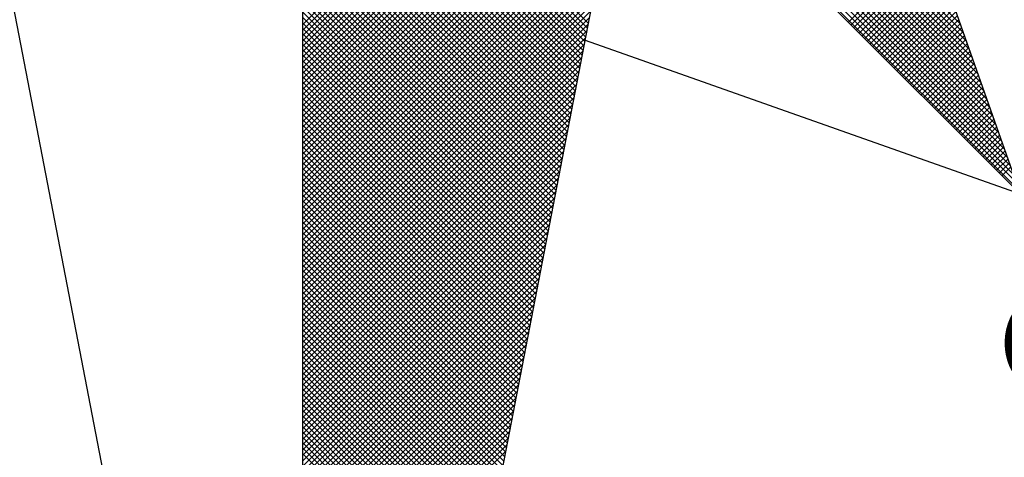
# Model space of a CAD drawing. Extents: x 185038 to 185193, y 1675315 to 1675535.
# Drawn here: x 185154 to 185158, y 1675485 to 1675487 of the extents above; entities that cross this region are included whole.
import ezdxf

# ---------------------------------------------------------------- set-up
doc = ezdxf.new("R2010")
doc.units = 0
doc.header["$LTSCALE"] = 5
doc.header["$MEASUREMENT"] = 0
doc.layers.get('0').update_dxf_attribs({"linetype": 'CONTINUOUS'})
doc.layers.add('NORTE', color=7, linetype='CONTINUOUS')
doc.styles.add('ROMANT', font='romant', dxfattribs={"height": 0.2})

# ---------------------------------------------------------------- blocks, each defined once
blk = doc.blocks.new('*X20')
at = {"color": 0}
for p, q in [((182560.2797, 1662933.7068), (182559.3401, 1662934.6464)), ((182560.2768, 1662933.692), (182559.3401, 1662934.6287)), ((182560.274, 1662933.6772), (182559.3401, 1662934.611)), ((182559.3401, 1662933.702), (182560.2417, 1662934.6036)), ((182559.3401, 1662933.6843), (182560.2505, 1662934.5948)), ((182560.2711, 1662933.6623), (182559.3401, 1662934.5934)), ((182559.3401, 1662933.6667), (182560.2594, 1662934.5859)), ((182559.3401, 1662933.649), (182560.2682, 1662934.5771)), ((182560.2683, 1662933.6475), (182559.3401, 1662934.5757)), ((182559.3401, 1662933.6313), (182560.2771, 1662934.5682)), ((182559.3401, 1662933.6136), (182560.2859, 1662934.5594)), ((182560.2654, 1662933.6327), (182559.3401, 1662934.558)), ((182559.3401, 1662933.5959), (182560.2947, 1662934.5506)), ((182559.3401, 1662933.5783), (182560.3036, 1662934.5417)), ((182560.2626, 1662933.6179), (182559.3401, 1662934.5403)), ((182559.3401, 1662933.5606), (182560.3124, 1662934.5329)), ((182559.3401, 1662933.5429), (182560.3212, 1662934.5241)), ((182560.2597, 1662933.6031), (182559.3401, 1662934.5227)), ((182559.3401, 1662933.5252), (182560.3301, 1662934.5152)), ((182559.3401, 1662933.5076), (182560.3389, 1662934.5064)), ((182560.2568, 1662933.5883), (182559.3401, 1662934.505)), ((182559.3401, 1662933.4899), (182560.3478, 1662934.4975)), ((182559.3401, 1662933.4722), (182560.3566, 1662934.4887)), ((182560.254, 1662933.5734), (182559.3401, 1662934.4873)), ((182559.3401, 1662933.4545), (182560.3654, 1662934.4799)), ((182559.3401, 1662933.4369), (182560.3743, 1662934.471)), ((182560.2511, 1662933.5586), (182559.3401, 1662934.4696)), ((182561.5489, 1662933.569), (182560.6471, 1662934.4708)), ((182561.5393, 1662933.5963), (182560.6619, 1662934.4736)), ((182561.5296, 1662933.6236), (182560.6767, 1662934.4765)), ((182561.52, 1662933.6509), (182560.6916, 1662934.4794)), ((182561.5103, 1662933.6783), (182560.7064, 1662934.4822)), ((182561.5007, 1662933.7056), (182560.7212, 1662934.4851)), ((182559.3401, 1662933.4192), (182560.3831, 1662934.4622)), ((182559.3401, 1662933.4015), (182560.392, 1662934.4533)), ((182560.2483, 1662933.5438), (182559.3401, 1662934.4519)), ((182559.3401, 1662933.3838), (182560.4008, 1662934.4445)), ((182561.655, 1662933.2684), (182560.4841, 1662934.4393)), ((182561.6454, 1662933.2957), (182560.4989, 1662934.4422)), ((182561.6357, 1662933.323), (182560.5137, 1662934.445)), ((182561.6261, 1662933.3504), (182560.5286, 1662934.4479)), ((182561.6165, 1662933.3777), (182560.5434, 1662934.4508)), ((182561.6068, 1662933.405), (182560.5582, 1662934.4536)), ((182561.5972, 1662933.4323), (182560.573, 1662934.4565)), ((182561.5875, 1662933.4597), (182560.5878, 1662934.4593)), ((182561.5779, 1662933.487), (182560.6026, 1662934.4622)), ((182561.5682, 1662933.5143), (182560.6175, 1662934.4651)), ((182561.5586, 1662933.5416), (182560.6323, 1662934.4679)), ((182559.3401, 1662933.3661), (182560.4096, 1662934.4357)), ((182560.2454, 1662933.529), (182559.3401, 1662934.4343)), ((182559.3401, 1662933.3485), (182560.4185, 1662934.4268)), ((182560.2425, 1662933.5142), (182559.3401, 1662934.4166)), ((182559.3401, 1662933.3308), (182560.4144, 1662934.4051)), ((182561.6936, 1662933.1591), (182560.4248, 1662934.4279)), ((182561.684, 1662933.1864), (182560.4396, 1662934.4308)), ((182561.6743, 1662933.2137), (182560.4545, 1662934.4336)), ((182561.6647, 1662933.2411), (182560.4693, 1662934.4365)), ((182560.2397, 1662933.4993), (182559.3401, 1662934.3989)), ((182559.3401, 1662933.3131), (182560.4102, 1662934.3832)), ((182560.2368, 1662933.4845), (182559.3401, 1662934.3812)), ((182560.234, 1662933.4697), (182559.3401, 1662934.3636)), ((182559.3401, 1662933.2954), (182560.406, 1662934.3613)), ((182560.2311, 1662933.4549), (182559.3401, 1662934.3459)), ((182559.3401, 1662933.2778), (182560.4018, 1662934.3394)), ((182560.2282, 1662933.4401), (182559.3401, 1662934.3282)), ((182559.3401, 1662933.2601), (182560.3975, 1662934.3175)), ((182560.2254, 1662933.4253), (182559.3401, 1662934.3105)), ((182559.3401, 1662933.2424), (182560.3933, 1662934.2956)), ((182560.2225, 1662933.4104), (182559.3401, 1662934.2928)), ((182560.2197, 1662933.3956), (182559.3401, 1662934.2752)), ((182559.3401, 1662933.2247), (182560.3891, 1662934.2737)), ((182560.2168, 1662933.3808), (182559.3401, 1662934.2575)), ((182559.3401, 1662933.207), (182560.3849, 1662934.2518)), ((182560.2139, 1662933.366), (182559.3401, 1662934.2398)), ((182559.3401, 1662933.1894), (182560.3806, 1662934.2299)), ((182560.2111, 1662933.3512), (182559.3401, 1662934.2221)), ((182559.3401, 1662933.1717), (182560.3764, 1662934.208)), ((182560.2082, 1662933.3363), (182559.3401, 1662934.2045)), ((182560.2054, 1662933.3215), (182559.3401, 1662934.1868)), ((182559.3401, 1662933.154), (182560.3722, 1662934.1861)), ((182560.2025, 1662933.3067), (182559.3401, 1662934.1691)), ((182559.3401, 1662933.1363), (182560.368, 1662934.1642)), ((182560.1997, 1662933.2919), (182559.3401, 1662934.1514)), ((182559.3401, 1662933.1187), (182560.3637, 1662934.1423)), ((182560.1968, 1662933.2771), (182559.3401, 1662934.1338)), ((182559.3401, 1662933.101), (182560.3595, 1662934.1204)), ((182560.1939, 1662933.2622), (182559.3401, 1662934.1161)), ((182559.3401, 1662933.0833), (182560.3553, 1662934.0985)), ((182560.1911, 1662933.2474), (182559.3401, 1662934.0984)), ((182560.1882, 1662933.2326), (182559.3401, 1662934.0807)), ((182559.3401, 1662933.0656), (182560.3511, 1662934.0766)), ((182560.1854, 1662933.2178), (182559.3401, 1662934.063)), ((182559.3401, 1662933.0479), (182560.3468, 1662934.0547)), ((182560.1825, 1662933.203), (182559.3401, 1662934.0454)), ((182559.3401, 1662933.0303), (182560.3426, 1662934.0328)), ((182560.1796, 1662933.1882), (182559.3401, 1662934.0277)), ((182559.3401, 1662933.0126), (182560.3384, 1662934.0109)), ((182560.1768, 1662933.1733), (182559.3401, 1662934.01)), ((182560.1739, 1662933.1585), (182559.3401, 1662933.9923)), ((182559.3401, 1662932.9949), (182560.3341, 1662933.9889)), ((182560.1711, 1662933.1437), (182559.3401, 1662933.9747)), ((182559.3401, 1662932.9772), (182560.3299, 1662933.967)), ((182560.1682, 1662933.1289), (182559.3401, 1662933.957)), ((182561.1344, 1662933.7109), (182561.4037, 1662933.9802)), ((182561.1433, 1662933.702), (182561.4083, 1662933.9671)), ((182561.1521, 1662933.6932), (182561.413, 1662933.9541)), ((182559.3401, 1662932.9596), (182560.3257, 1662933.9451)), ((182560.1653, 1662933.1141), (182559.3401, 1662933.9393)), ((182559.3401, 1662932.9419), (182560.3215, 1662933.9232)), ((182560.1625, 1662933.0992), (182559.3401, 1662933.9216)), ((182561.1609, 1662933.6844), (182561.4176, 1662933.941)), ((182561.1698, 1662933.6755), (182561.4222, 1662933.9279)), ((182560.1596, 1662933.0844), (182559.3401, 1662933.9039)), ((182559.3401, 1662932.9242), (182560.3172, 1662933.9013)), ((182561.1786, 1662933.6667), (182561.4268, 1662933.9149)), ((182561.1875, 1662933.6578), (182561.4314, 1662933.9018)), ((182561.1963, 1662933.649), (182561.436, 1662933.8887)), ((182560.1568, 1662933.0696), (182559.3401, 1662933.8863)), ((182559.3401, 1662932.9065), (182560.313, 1662933.8794)), ((182560.1539, 1662933.0548), (182559.3401, 1662933.8686)), ((182559.3401, 1662932.8888), (182560.3088, 1662933.8575)), ((182561.2051, 1662933.6402), (182561.4406, 1662933.8757)), ((182561.214, 1662933.6313), (182561.4452, 1662933.8626)), ((182560.151, 1662933.04), (182559.3401, 1662933.8509)), ((182559.3401, 1662932.8712), (182560.3046, 1662933.8356)), ((182560.1482, 1662933.0252), (182559.3401, 1662933.8332)), ((182561.2228, 1662933.6225), (182561.4499, 1662933.8495)), ((182561.2316, 1662933.6137), (182561.4545, 1662933.8365)), ((182561.2405, 1662933.6048), (182561.4591, 1662933.8234)), ((182560.1453, 1662933.0103), (182559.3401, 1662933.8156)), ((182559.3401, 1662932.8535), (182560.3003, 1662933.8137)), ((182560.1425, 1662932.9955), (182559.3401, 1662933.7979)), ((182559.3401, 1662932.8358), (182560.2961, 1662933.7918)), ((182561.2493, 1662933.596), (182561.4637, 1662933.8104)), ((182561.2582, 1662933.5871), (182561.4683, 1662933.7973)), ((182560.1396, 1662932.9807), (182559.3401, 1662933.7802)), ((182559.3401, 1662932.8181), (182560.2919, 1662933.7699)), ((182560.1368, 1662932.9659), (182559.3401, 1662933.7625)), ((182561.267, 1662933.5783), (182561.4729, 1662933.7842)), ((182561.2758, 1662933.5695), (182561.4775, 1662933.7712)), ((182561.2847, 1662933.5606), (182561.4821, 1662933.7581)), ((182559.3401, 1662932.8005), (182560.2877, 1662933.748)), ((182560.1339, 1662932.9511), (182559.3401, 1662933.7448)), ((182560.131, 1662932.9362), (182559.3401, 1662933.7272)), ((182559.3401, 1662932.7828), (182560.2834, 1662933.7261)), ((182561.2935, 1662933.5518), (182561.4868, 1662933.745)), ((182561.3024, 1662933.5429), (182561.4914, 1662933.732)), ((182560.1282, 1662932.9214), (182559.3401, 1662933.7095)), ((182559.3401, 1662932.7651), (182560.2792, 1662933.7042)), ((182561.3112, 1662933.5341), (182561.496, 1662933.7189)), ((182561.32, 1662933.5253), (182561.5006, 1662933.7058)), ((182560.1253, 1662932.9066), (182559.3401, 1662933.6918)), ((182559.3401, 1662932.7474), (182560.275, 1662933.6823)), ((182560.1225, 1662932.8918), (182559.3401, 1662933.6741)), ((182561.3289, 1662933.5164), (182561.5052, 1662933.6928)), ((182561.3377, 1662933.5076), (182561.5098, 1662933.6797)), ((182561.3466, 1662933.4988), (182561.5144, 1662933.6666)), ((182559.3401, 1662932.7297), (182560.2708, 1662933.6604)), ((182560.1196, 1662932.877), (182559.3401, 1662933.6565)), ((182560.1167, 1662932.8621), (182559.3401, 1662933.6388)), ((182559.3401, 1662932.7121), (182560.2665, 1662933.6385)), ((182561.3554, 1662933.4899), (182561.519, 1662933.6536)), ((182561.3642, 1662933.4811), (182561.5237, 1662933.6405)), ((182560.1139, 1662932.8473), (182559.3401, 1662933.6211)), ((182559.3401, 1662932.6944), (182560.2623, 1662933.6166)), ((182560.111, 1662932.8325), (182559.3401, 1662933.6034)), ((182561.3731, 1662933.4722), (182561.5283, 1662933.6274)), ((182561.3819, 1662933.4634), (182561.5329, 1662933.6144)), ((182561.3907, 1662933.4546), (182561.5375, 1662933.6013)), ((182559.3401, 1662932.6767), (182560.2581, 1662933.5947)), ((182560.1082, 1662932.8177), (182559.3401, 1662933.5857)), ((182559.3401, 1662932.659), (182560.2538, 1662933.5728)), ((182560.1053, 1662932.8029), (182559.3401, 1662933.5681)), ((182561.3996, 1662933.4457), (182561.5421, 1662933.5882)), ((182561.4084, 1662933.4369), (182561.5467, 1662933.5752)), ((182559.3401, 1662932.6414), (182560.2496, 1662933.5509)), ((182560.1024, 1662932.7881), (182559.3401, 1662933.5504)), ((182560.0996, 1662932.7732), (182559.3401, 1662933.5327)), ((182561.4173, 1662933.428), (182561.5513, 1662933.5621)), ((182561.4261, 1662933.4192), (182561.556, 1662933.5491)), ((182561.4349, 1662933.4104), (182561.5606, 1662933.536)), ((182559.3401, 1662932.6237), (182560.2454, 1662933.529)), ((182560.0967, 1662932.7584), (182559.3401, 1662933.515)), ((182559.3401, 1662932.606), (182560.2412, 1662933.5071)), ((182561.4438, 1662933.4015), (182561.5652, 1662933.5229)), ((182561.4526, 1662933.3927), (182561.5698, 1662933.5099)), ((182560.0939, 1662932.7436), (182559.3401, 1662933.4974)), ((182559.3401, 1662932.5883), (182560.2369, 1662933.4852)), ((182560.091, 1662932.7288), (182559.3401, 1662933.4797)), ((182561.4615, 1662933.3838), (182561.5744, 1662933.4968)), ((182561.4703, 1662933.375), (182561.579, 1662933.4837)), ((182561.4791, 1662933.3662), (182561.5836, 1662933.4707)), ((182559.3401, 1662932.5706), (182560.2327, 1662933.4633)), ((182560.0881, 1662932.714), (182559.3401, 1662933.462)), ((182560.0853, 1662932.6991), (182559.3401, 1662933.4443)), ((182559.3401, 1662932.553), (182560.2285, 1662933.4413)), ((182561.488, 1662933.3573), (182561.5882, 1662933.4576)), ((182561.4968, 1662933.3485), (182561.5929, 1662933.4445)), ((182560.0824, 1662932.6843), (182559.3401, 1662933.4266)), ((182559.3401, 1662932.5353), (182560.2243, 1662933.4194)), ((182560.0796, 1662932.6695), (182559.3401, 1662933.409)), ((182561.5056, 1662933.3397), (182561.5975, 1662933.4315)), ((182561.5145, 1662933.3308), (182561.6021, 1662933.4184)), ((182561.5233, 1662933.322), (182561.6067, 1662933.4053)), ((182559.3401, 1662932.5176), (182560.22, 1662933.3975)), ((182560.0767, 1662932.6547), (182559.3401, 1662933.3913)), ((182559.3401, 1662932.4999), (182560.2158, 1662933.3756)), ((182560.0738, 1662932.6399), (182559.3401, 1662933.3736)), ((182561.5322, 1662933.3131), (182561.6113, 1662933.3923)), ((182561.541, 1662933.3043), (182561.6159, 1662933.3792)), ((182560.071, 1662932.625), (182559.3401, 1662933.3559)), ((182559.3401, 1662932.4823), (182560.2116, 1662933.3537)), ((182560.0681, 1662932.6102), (182559.3401, 1662933.3383)), ((182561.5498, 1662933.2955), (182561.6205, 1662933.3661)), ((182561.5587, 1662933.2866), (182561.6251, 1662933.3531)), ((182561.5675, 1662933.2778), (182561.6298, 1662933.34)), ((182559.3401, 1662932.4646), (182560.2074, 1662933.3318)), ((182560.0653, 1662932.5954), (182559.3401, 1662933.3206)), ((182559.3401, 1662932.4469), (182560.2031, 1662933.3099)), ((182561.5764, 1662933.2689), (182561.6344, 1662933.3269)), ((182561.5852, 1662933.2601), (182561.639, 1662933.3139)), ((182560.0624, 1662932.5806), (182559.3401, 1662933.3029)), ((182559.3401, 1662932.4292), (182560.1989, 1662933.288)), ((182560.0596, 1662932.5658), (182559.3401, 1662933.2852)), ((182561.594, 1662933.2513), (182561.6436, 1662933.3008)), ((182561.6029, 1662933.2424), (182561.6482, 1662933.2877)), ((182561.6117, 1662933.2336), (182561.6528, 1662933.2747)), ((182560.0567, 1662932.551), (182559.3401, 1662933.2675)), ((182559.3401, 1662932.4115), (182560.1947, 1662933.2661)), ((182560.0538, 1662932.5361), (182559.3401, 1662933.2499)), ((182559.3401, 1662932.3939), (182560.1905, 1662933.2442)), ((182561.6206, 1662933.2247), (182561.6574, 1662933.2616)), ((182561.6294, 1662933.2159), (182561.662, 1662933.2486)), ((182560.051, 1662932.5213), (182559.3401, 1662933.2322)), ((182559.3401, 1662932.3762), (182560.1862, 1662933.2223)), ((182560.0481, 1662932.5065), (182559.3401, 1662933.2145)), ((182561.6382, 1662933.2071), (182561.6667, 1662933.2355)), ((182559.3401, 1662932.3585), (182560.182, 1662933.2004)), ((182560.0453, 1662932.4917), (182559.3401, 1662933.1968)), ((182560.0424, 1662932.4769), (182559.3401, 1662933.1792)), ((182559.3401, 1662932.3408), (182560.1778, 1662933.1785)), ((182560.0395, 1662932.462), (182559.3401, 1662933.1615)), ((182559.3401, 1662932.3232), (182560.1735, 1662933.1566)), ((182560.0367, 1662932.4472), (182559.3401, 1662933.1438)), ((182559.3401, 1662932.3055), (182560.1693, 1662933.1347)), ((182560.0338, 1662932.4324), (182559.3401, 1662933.1261)), ((182559.3401, 1662932.2878), (182560.1651, 1662933.1128)), ((182560.031, 1662932.4176), (182559.3401, 1662933.1084)), ((182559.3401, 1662932.2701), (182560.1609, 1662933.0909)), ((182560.0281, 1662932.4028), (182559.3401, 1662933.0908)), ((182560.0252, 1662932.388), (182559.3401, 1662933.0731)), ((182559.3401, 1662932.2524), (182560.1566, 1662933.069)), ((182560.0224, 1662932.3731), (182559.3401, 1662933.0554)), ((182559.3401, 1662932.2348), (182560.1524, 1662933.0471)), ((182560.0195, 1662932.3583), (182559.3401, 1662933.0377)), ((182559.3401, 1662932.2171), (182560.1482, 1662933.0252)), ((182560.0167, 1662932.3435), (182559.3401, 1662933.0201)), ((182559.3401, 1662932.1994), (182560.144, 1662933.0033)), ((182560.0138, 1662932.3287), (182559.3401, 1662933.0024)), ((182560.0109, 1662932.3139), (182559.3401, 1662932.9847)), ((182559.3401, 1662932.1817), (182560.1397, 1662932.9814)), ((182560.0081, 1662932.299), (182559.3401, 1662932.967)), ((182559.3401, 1662932.1641), (182560.1355, 1662932.9595)), ((182560.0052, 1662932.2842), (182559.3401, 1662932.9493)), ((182559.3401, 1662932.1464), (182560.1313, 1662932.9376)), ((182560.0024, 1662932.2694), (182559.3401, 1662932.9317)), ((182559.3401, 1662932.1287), (182560.1271, 1662932.9157)), ((182559.9995, 1662932.2546), (182559.3401, 1662932.914)), ((182559.9967, 1662932.2398), (182559.3401, 1662932.8963)), ((182559.3401, 1662932.111), (182560.1228, 1662932.8938)), ((182559.9938, 1662932.2249), (182559.3401, 1662932.8786)), ((182559.3401, 1662932.0933), (182560.1186, 1662932.8718)), ((182559.9909, 1662932.2101), (182559.3401, 1662932.861)), ((182559.3401, 1662932.0757), (182560.1144, 1662932.8499)), ((182559.9881, 1662932.1953), (182559.3401, 1662932.8433)), ((182559.3401, 1662932.058), (182560.1102, 1662932.828)), ((182559.9852, 1662932.1805), (182559.3401, 1662932.8256)), ((182559.9824, 1662932.1657), (182559.3401, 1662932.8079)), ((182559.3401, 1662932.0403), (182560.1059, 1662932.8061)), ((182559.9795, 1662932.1509), (182559.3401, 1662932.7902)), ((182559.3401, 1662932.0226), (182560.1017, 1662932.7842)), ((182559.9766, 1662932.136), (182559.3401, 1662932.7726)), ((182559.3401, 1662932.005), (182560.0975, 1662932.7623)), ((182559.9738, 1662932.1212), (182559.3401, 1662932.7549)), ((182559.3401, 1662931.9873), (182560.0933, 1662932.7404)), ((182559.9709, 1662932.1064), (182559.3401, 1662932.7372)), ((182559.9681, 1662932.0916), (182559.3401, 1662932.7195)), ((182559.3401, 1662931.9696), (182560.089, 1662932.7185)), ((182559.9652, 1662932.0768), (182559.3401, 1662932.7019)), ((182559.3401, 1662931.9519), (182560.0848, 1662932.6966)), ((182559.9623, 1662932.0619), (182559.3401, 1662932.6842)), ((182559.3401, 1662931.9342), (182560.0806, 1662932.6747)), ((182559.9595, 1662932.0471), (182559.3401, 1662932.6665)), ((182559.3401, 1662931.9166), (182560.0763, 1662932.6528)), ((182559.9566, 1662932.0323), (182559.3401, 1662932.6488)), ((182559.9538, 1662932.0175), (182559.3401, 1662932.6311)), ((182559.3401, 1662931.8989), (182560.0721, 1662932.6309)), ((182559.9509, 1662932.0027), (182559.3401, 1662932.6135)), ((182559.3401, 1662931.8812), (182560.0679, 1662932.609)), ((182559.948, 1662931.9879), (182559.3401, 1662932.5958)), ((182559.3401, 1662931.8635), (182560.0637, 1662932.5871)), ((182559.9452, 1662931.973), (182559.3401, 1662932.5781)), ((182559.3401, 1662931.8459), (182560.0594, 1662932.5652)), ((182559.9423, 1662931.9582), (182559.3401, 1662932.5604)), ((182559.3401, 1662931.8282), (182560.0552, 1662932.5433)), ((182559.9395, 1662931.9434), (182559.3401, 1662932.5428)), ((182559.9366, 1662931.9286), (182559.3401, 1662932.5251)), ((182559.3401, 1662931.8105), (182560.051, 1662932.5214)), ((182559.9338, 1662931.9138), (182559.3401, 1662932.5074)), ((182559.3401, 1662931.7928), (182560.0468, 1662932.4995)), ((182559.9309, 1662931.8989), (182559.3401, 1662932.4897)), ((182559.3401, 1662931.7751), (182560.0425, 1662932.4776)), ((182559.928, 1662931.8841), (182559.3401, 1662932.472)), ((182559.3401, 1662931.7575), (182560.0383, 1662932.4557)), ((182559.9252, 1662931.8693), (182559.3401, 1662932.4544)), ((182559.9223, 1662931.8545), (182559.3401, 1662932.4367)), ((182559.3401, 1662931.7398), (182560.0341, 1662932.4338)), ((182559.9195, 1662931.8397), (182559.3401, 1662932.419)), ((182559.3401, 1662931.7221), (182560.0299, 1662932.4119)), ((182559.9166, 1662931.8248), (182559.3401, 1662932.4013)), ((182559.3401, 1662931.7044), (182560.0256, 1662932.39)), ((182559.9137, 1662931.81), (182559.3401, 1662932.3837)), ((182559.3401, 1662931.6868), (182560.0214, 1662932.3681)), ((182559.9109, 1662931.7952), (182559.3401, 1662932.366)), ((182559.908, 1662931.7804), (182559.3401, 1662932.3483)), ((182559.3401, 1662931.6691), (182560.0172, 1662932.3462)), ((182559.9052, 1662931.7656), (182559.3401, 1662932.3306)), ((182559.3401, 1662931.6514), (182560.013, 1662932.3243)), ((182559.9023, 1662931.7508), (182559.3401, 1662932.313)), ((182559.3401, 1662931.6337), (182560.0087, 1662932.3023)), ((182559.8994, 1662931.7359), (182559.3401, 1662932.2953))]:
    blk.add_line(p, q, dxfattribs=at)
blk = doc.blocks.new('NORTEGEO')
at = {"layer": 'NORTE', "color": 7}
for p, q in [((0, 6.6682), (0, -6.6682)), ((-2.3576, 2.3576), (2.3576, -2.3576)), ((1.8532, -0.929), (2.3576, -2.3576)), ((-1.0785, -1.0785), (0, -6.6682)), ((0, -6.6682), (1.0785, -1.0785)), ((0.929, -1.8532), (2.3576, -2.3576))]:
    blk.add_line(p, q, dxfattribs=at)
at = {"layer": 'NORTE'}
blk.add_blockref('*X20', (-182559.3401, -1662935.5052), dxfattribs=at)
at = {"layer": 'NORTE', "color": 7, "style": 'ROMANT'}
blk.add_text('SE', height=0.78147, dxfattribs=at).set_placement((2.2196, -3.4353))

msp = doc.modelspace()

# ---------------------------------------------------------------- block references
at = {"layer": 'NORTE', "ltscale": 0.75, "xscale": 1.342528479639441, "yscale": 1.342528479639441, "zscale": 1.342528479715885}
msp.add_blockref('NORTEGEO', (185155.3836, 1675489.5362), dxfattribs=at)

doc.saveas('drawing.dxf')
